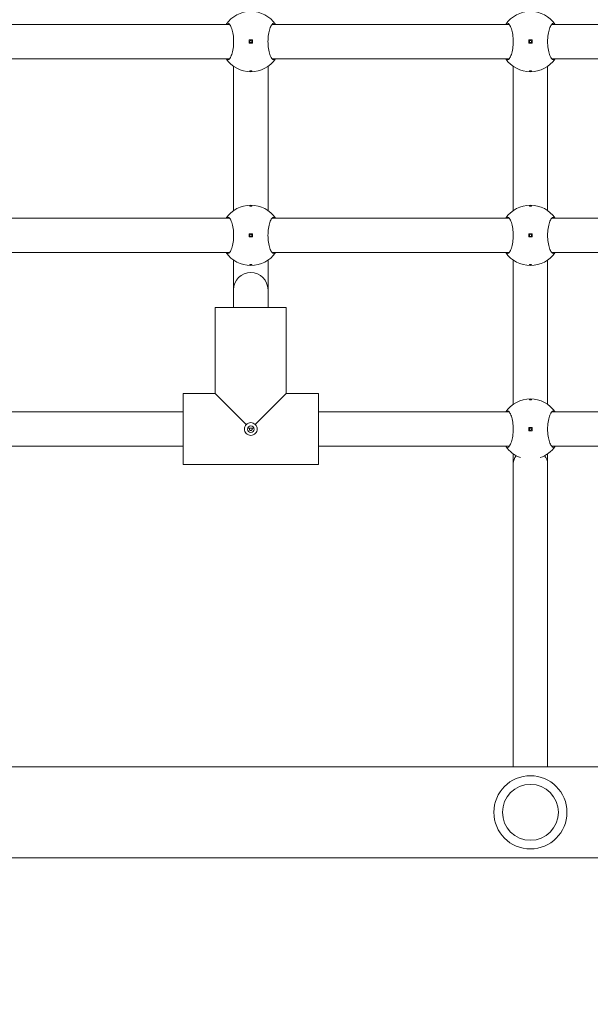
# Model space of a CAD drawing. Units: millimetres. Extents: x 365 to 23179, y 145 to 28190.
# Drawn here: x 9739 to 10004, y 7874 to 8332 of the extents above; entities that cross this region are included whole.
import ezdxf

# ---------------------------------------------------------------- set-up
doc = ezdxf.new("R2010")
doc.units = ezdxf.units.MM
doc.layers.add('Urządzenia', color=2, linetype='Continuous', lineweight=15)
doc.layers.add('wymiary 100', color=5, linetype='Continuous')
doc.layers.add('wymiary 100 strefy', color=5, linetype='Continuous')
doc.styles.get("Standard").update_dxf_attribs({"font": 'arial.ttf'})
doc.dimstyles.new('FK_rzuty 100_m$0', dxfattribs={"dimscale": 100, "dimtxt": 2.5, "dimasz": 2.5, "dimexe": 1.25, "dimexo": 0.625, "dimtad": 1, "dimlfac": 0.001, "dimrnd": 0.01, "dimzin": 1, "dimdsep": 46, "dimtxsty": 'Standard', "dimblk": 'OBLIQUE', "dimblk1": 'ARCHTICK', "dimblk2": 'OBLIQUE', "dimcen": 2.5, "dimadec": 0, "dimazin": 0, "dimtfac": 1, "dimtmove": 0, "dimatfit": 3, "dimfxl": 1, "dimarcsym": 0})
doc.dimstyles.new('FK_rzuty 100_STREFY', dxfattribs={"dimscale": 100, "dimtxt": 4, "dimasz": 2.5, "dimexe": 1.25, "dimexo": 0.625, "dimgap": 1, "dimtad": 1, "dimdec": 1, "dimlfac": 0.001, "dimrnd": 0.01, "dimzin": 1, "dimdsep": 46, "dimtxsty": 'Standard', "dimblk": 'OBLIQUE', "dimcen": 2.5, "dimadec": 0, "dimazin": 0, "dimtfac": 1, "dimtdec": 1, "dimtmove": 0, "dimatfit": 3, "dimfxl": 1, "dimarcsym": 0})

# ---------------------------------------------------------------- blocks, each defined once
blk = doc.blocks.new('_Oblique')
at = {"color": 0, "linetype": 'ByBlock', "lineweight": -2}
blk.add_line((-0.5, -0.5), (0.5, 0.5), dxfattribs=at)
blk = doc.blocks.new('*D8')
at = {"layer": 'Defpoints', "color": 0, "transparency": 16777216}
for p in [(17534.55, 10369.5), (4626.21, 8123.05), (17534.55, 1871.13)]:
    blk.add_point(p, dxfattribs=at)
at = {"layer": 'wymiary 100', "color": 0, "linetype": 'ByBlock', "lineweight": -2, "transparency": 16777216}
for p, q in [((17534.55, 10307), (17534.55, 1746.13)), ((4626.21, 8060.55), (4626.21, 1746.13)), ((4626.21, 1871.13), (17534.55, 1871.13))]:
    blk.add_line(p, q, dxfattribs=at)
at = {"layer": 'wymiary 100', "color": 0, "lineweight": -2, "transparency": 16777216, "xscale": 250, "yscale": 250, "zscale": 250, "rotation": 180}
blk.add_blockref('_Oblique', (4626.21, 1871.13), dxfattribs=at)
at = {"layer": 'wymiary 100', "color": 0, "lineweight": -2, "transparency": 16777216, "xscale": 250, "yscale": 250, "zscale": 250}
blk.add_blockref('_Oblique', (17534.55, 1871.13), dxfattribs=at)
at = {"layer": 'wymiary 100', "color": 0, "transparency": 16777216, "insert": (11080.38, 2061.27), "char_height": 250, "attachment_point": 5}
blk.add_mtext('12.91', dxfattribs=at)
blk = doc.blocks.new('_ArchTick')
at = {"color": 0, "linetype": 'ByBlock', "const_width": 0.15}
blk.add_lwpolyline([(-0.5, -0.5), (0.5, 0.5)], dxfattribs=at)
blk = doc.blocks.new('*D10')
at = {"layer": 'Defpoints', "color": 0, "transparency": 16777216}
for p in [(19034.55, 11019.5), (2754.38, 8366.05), (19034.55, 1006.13)]:
    blk.add_point(p, dxfattribs=at)
at = {"layer": 'wymiary 100 strefy', "color": 0, "lineweight": -2, "transparency": 16777216}
for p, q in [((19034.55, 10957), (19034.55, 881.13)), ((2754.38, 8303.55), (2754.38, 881.13)), ((2754.38, 1006.13), (19034.55, 1006.13))]:
    blk.add_line(p, q, dxfattribs=at)
at = {"layer": 'wymiary 100 strefy', "color": 0, "lineweight": -2, "transparency": 16777216, "xscale": 200, "yscale": 200, "zscale": 200, "rotation": 180}
blk.add_blockref('_Oblique', (2754.38, 1006.13), dxfattribs=at)
at = {"layer": 'wymiary 100 strefy', "color": 0, "lineweight": -2, "transparency": 16777216, "xscale": 200, "yscale": 200, "zscale": 200}
blk.add_blockref('_Oblique', (19034.55, 1006.13), dxfattribs=at)
at = {"layer": 'wymiary 100 strefy', "color": 0, "transparency": 16777216, "insert": (10894.46, 1259.41), "char_height": 300, "attachment_point": 5}
blk.add_mtext('16.30 m', dxfattribs=at)

msp = doc.modelspace()

# ---------------------------------------------------------------- linework, layer by layer
at = {"layer": 'Urządzenia'}
for p, q in [((9836.48, 8329.5), (9726.23, 8329.5)), ((9966.48, 8329.5), (9856.23, 8329.5)), ((10096.48, 8329.5), (9986.23, 8329.5)), ((9845.605, 8322.25), (9845.605, 8320.75)), ((9847.105, 8322.25), (9845.605, 8322.25)), ((9845.605, 8320.75), (9847.105, 8320.75)), ((9847.105, 8320.75), (9847.105, 8322.25)), ((9975.605, 8322.25), (9975.605, 8320.75)), ((9977.105, 8322.25), (9975.605, 8322.25)), ((9975.605, 8320.75), (9977.105, 8320.75)), ((9977.105, 8320.75), (9977.105, 8322.25)), ((9836.48, 8313.5), (9726.23, 8313.5)), ((9838.355, 8310.011), (9838.355, 8242.989)), ((9854.355, 8310.011), (9854.355, 8242.989)), ((9966.48, 8313.5), (9856.23, 8313.5)), ((9968.355, 8310.011), (9968.355, 8242.989)), ((9984.355, 8310.011), (9984.355, 8242.989)), ((10096.48, 8313.5), (9986.23, 8313.5)), ((9836.48, 8239.5), (9726.23, 8239.5)), ((9966.48, 8239.5), (9856.23, 8239.5)), ((10096.48, 8239.5), (9986.23, 8239.5)), ((9845.605, 8232.25), (9845.605, 8230.75)), ((9847.105, 8232.25), (9845.605, 8232.25)), ((9847.105, 8230.75), (9847.105, 8232.25)), ((9975.605, 8232.25), (9975.605, 8230.75)), ((9977.105, 8232.25), (9975.605, 8232.25)), ((9977.105, 8230.75), (9977.105, 8232.25)), ((9845.605, 8230.75), (9847.105, 8230.75)), ((9975.605, 8230.75), (9977.105, 8230.75)), ((9836.48, 8223.5), (9726.23, 8223.5)), ((9966.48, 8223.5), (9856.23, 8223.5)), ((10096.48, 8223.5), (9986.23, 8223.5)), ((9838.355, 8220.011), (9838.355, 8206.229)), ((9854.355, 8220.011), (9854.355, 8206.229)), ((9968.355, 8220.011), (9968.355, 8152.989)), ((9984.355, 8220.011), (9984.355, 8152.989)), ((9838.355, 8206.229), (9838.355, 8198)), ((9854.355, 8206.229), (9854.355, 8198)), ((9829.855, 8158), (9829.855, 8198)), ((9829.855, 8158), (9829.855, 8198)), ((9862.855, 8198), (9829.855, 8198)), ((9862.855, 8158), (9862.855, 8198)), ((9862.855, 8158), (9862.855, 8198)), ((9829.855, 8158), (9814.855, 8158)), ((9814.855, 8158), (9829.855, 8158)), ((9814.855, 8125), (9814.855, 8158)), ((9829.855, 8158), (9844.273, 8143.583)), ((9848.438, 8143.583), (9862.855, 8158)), ((9877.855, 8158), (9862.855, 8158)), ((9862.855, 8158), (9877.855, 8158)), ((9877.855, 8125), (9877.855, 8158)), ((9814.855, 8149.5), (9726.23, 8149.5)), ((9966.48, 8149.5), (9877.855, 8149.5)), ((10074.855, 8149.5), (9986.23, 8149.5)), ((9844.941, 8142), (9847.77, 8142)), ((9975.605, 8142.25), (9975.605, 8140.75)), ((9977.105, 8142.25), (9975.605, 8142.25)), ((9975.605, 8140.75), (9977.105, 8140.75)), ((9977.105, 8140.75), (9977.105, 8142.25)), ((9814.855, 8133.5), (9726.23, 8133.5)), ((9966.48, 8133.5), (9877.855, 8133.5)), ((10074.855, 8133.5), (9986.23, 8133.5)), ((9968.355, 8130.011), (9968.355, 8125.5)), ((9984.355, 8130.011), (9984.355, 8125.5)), ((9877.855, 8125), (9814.855, 8125)), ((9814.855, 8125), (9877.855, 8125)), ((9968.355, 8125.5), (9968.355, 7984.7)), ((9984.355, 8125.5), (9984.355, 7984.7)), ((9468.351, 7984.7), (11004.359, 7984.7)), ((11004.359, 7942.3), (9468.351, 7942.3))]:
    msp.add_line(p, q, dxfattribs=at)
for centre, radius in [((9846.355, 8321.5), 0.5), ((9976.355, 8321.5), 0.5), ((9846.355, 8231.5), 0.5), ((9976.355, 8231.5), 0.5), ((9846.355, 8141.5), 1.5), ((9976.355, 8141.5), 0.5), ((9976.355, 7963.5), 17), ((9976.355, 7963.5), 13)]:
    msp.add_circle(centre, radius, dxfattribs=at)
for centre, radius, start, end in [((9846.355, 8321.5), 14, 34.8499, 145.1501), ((9976.355, 8321.5), 14, 34.8499, 145.1501), ((9846.355, 8321.5), 14, 214.8499, 325.1501), ((9976.355, 8321.5), 14, 214.8499, 325.1501), ((9846.355, 8231.5), 14, 34.8499, 145.1501), ((9976.355, 8231.5), 14, 34.8499, 145.1501), ((9846.355, 8231.5), 14, 214.8499, 325.1501), ((9976.355, 8231.5), 14, 214.8499, 325.1501), ((9846.355, 8206.229), 8, 0, 180), ((9976.355, 8141.5), 14, 34.8499, 145.1501), ((9976.355, 8141.5), 14, 214.8499, 251.00601), ((9976.355, 8141.5), 14, 288.99399, 325.1501)]:
    msp.add_arc(centre, radius, start, end, dxfattribs=at)
for start_param, end_param in [(5.6732953, 6.2831853), (3.1415927, 3.7514827)]:
    msp.add_ellipse((9976.355, 8125.5), major_axis=(-8, 0), ratio=0.7923706, start_param=start_param, end_param=end_param, dxfattribs=at)
for points, knots in [([(9834.867, 8329.5), (9835.113, 8329.838), (9835.381, 8330), (9835.945, 8330), (9836.281, 8329.783), (9836.931, 8328.898), (9837.245, 8328.231), (9837.75, 8326.712), (9837.978, 8325.772), (9838.29, 8323.699), (9838.371, 8322.567), (9838.371, 8320.433), (9838.29, 8319.3), (9837.978, 8317.228), (9837.75, 8316.288), (9837.245, 8314.769), (9836.931, 8314.102), (9836.281, 8313.217), (9835.945, 8313), (9835.381, 8313), (9835.113, 8313.162), (9834.867, 8313.5)], [1.0105883, 1.0105883, 1.0105883, 1.0105883, 1.3018039, 1.3018039, 1.6376732, 1.6376732, 1.9735425, 1.9735425, 2.2936655, 2.2936655, 2.6137884, 2.6137884, 2.9339113, 2.9339113, 3.2540343, 3.2540343, 3.5899036, 3.5899036, 3.9257729, 3.9257729, 4.2169885, 4.2169885, 4.2169885, 4.2169885]), ([(9857.844, 8313.5), (9857.598, 8313.162), (9857.329, 8313), (9856.766, 8313), (9856.43, 8313.217), (9855.78, 8314.102), (9855.465, 8314.769), (9854.96, 8316.288), (9854.732, 8317.228), (9854.421, 8319.3), (9854.34, 8320.433), (9854.34, 8322.567), (9854.421, 8323.699), (9854.732, 8325.772), (9854.96, 8326.712), (9855.465, 8328.231), (9855.78, 8328.898), (9856.43, 8329.783), (9856.766, 8330), (9857.329, 8330), (9857.598, 8329.838), (9857.844, 8329.5)], [1.0105883, 1.0105883, 1.0105883, 1.0105883, 1.3018039, 1.3018039, 1.6376732, 1.6376732, 1.9735425, 1.9735425, 2.2936655, 2.2936655, 2.6137884, 2.6137884, 2.9339113, 2.9339113, 3.2540343, 3.2540343, 3.5899036, 3.5899036, 3.9257729, 3.9257729, 4.2169885, 4.2169885, 4.2169885, 4.2169885]), ([(9964.867, 8329.5), (9965.113, 8329.838), (9965.381, 8330), (9965.945, 8330), (9966.281, 8329.783), (9966.931, 8328.898), (9967.245, 8328.231), (9967.75, 8326.712), (9967.978, 8325.772), (9968.29, 8323.699), (9968.371, 8322.567), (9968.371, 8320.433), (9968.29, 8319.3), (9967.978, 8317.228), (9967.75, 8316.288), (9967.245, 8314.769), (9966.931, 8314.102), (9966.281, 8313.217), (9965.945, 8313), (9965.381, 8313), (9965.113, 8313.162), (9964.867, 8313.5)], [1.0105883, 1.0105883, 1.0105883, 1.0105883, 1.3018039, 1.3018039, 1.6376732, 1.6376732, 1.9735425, 1.9735425, 2.2936655, 2.2936655, 2.6137884, 2.6137884, 2.9339113, 2.9339113, 3.2540343, 3.2540343, 3.5899036, 3.5899036, 3.9257729, 3.9257729, 4.2169885, 4.2169885, 4.2169885, 4.2169885]), ([(9987.844, 8313.5), (9987.598, 8313.162), (9987.329, 8313), (9986.766, 8313), (9986.43, 8313.217), (9985.78, 8314.102), (9985.465, 8314.769), (9984.96, 8316.288), (9984.732, 8317.228), (9984.421, 8319.3), (9984.34, 8320.433), (9984.34, 8322.567), (9984.421, 8323.699), (9984.732, 8325.772), (9984.96, 8326.712), (9985.465, 8328.231), (9985.78, 8328.898), (9986.43, 8329.783), (9986.766, 8330), (9987.329, 8330), (9987.598, 8329.838), (9987.844, 8329.5)], [1.0105883, 1.0105883, 1.0105883, 1.0105883, 1.3018039, 1.3018039, 1.6376732, 1.6376732, 1.9735425, 1.9735425, 2.2936655, 2.2936655, 2.6137884, 2.6137884, 2.9339113, 2.9339113, 3.2540343, 3.2540343, 3.5899036, 3.5899036, 3.9257729, 3.9257729, 4.2169885, 4.2169885, 4.2169885, 4.2169885]), ([(9846.355, 8307.725), (9846.293, 8307.725), (9846.226, 8307.728), (9846.103, 8307.739), (9846.047, 8307.747), (9845.958, 8307.766), (9845.919, 8307.779), (9845.868, 8307.806), (9845.855, 8307.82), (9845.855, 8307.848), (9845.868, 8307.863), (9845.919, 8307.89), (9845.958, 8307.903), (9846.047, 8307.922), (9846.103, 8307.93), (9846.226, 8307.942), (9846.293, 8307.944), (9846.418, 8307.944), (9846.485, 8307.942), (9846.607, 8307.93), (9846.663, 8307.922), (9846.752, 8307.903), (9846.791, 8307.89), (9846.843, 8307.863), (9846.855, 8307.848), (9846.855, 8307.82), (9846.843, 8307.806), (9846.791, 8307.779), (9846.752, 8307.766), (9846.663, 8307.747), (9846.607, 8307.739), (9846.485, 8307.728), (9846.418, 8307.725), (9846.355, 8307.725)], [0, 0, 0, 0, 0.01881123, 0.01881123, 0.03762247, 0.03762247, 0.05692676, 0.05692676, 0.07623106, 0.07623106, 0.09554091, 0.09554091, 0.11485075, 0.11485075, 0.13366257, 0.13366257, 0.15247439, 0.15247439, 0.17128621, 0.17128621, 0.19009802, 0.19009802, 0.20940787, 0.20940787, 0.22871772, 0.22871772, 0.24802201, 0.24802201, 0.26732631, 0.26732631, 0.28613754, 0.28613754, 0.30494878, 0.30494878, 0.30494878, 0.30494878]), ([(9976.355, 8307.725), (9976.293, 8307.725), (9976.226, 8307.728), (9976.103, 8307.739), (9976.047, 8307.747), (9975.958, 8307.766), (9975.919, 8307.779), (9975.868, 8307.806), (9975.855, 8307.82), (9975.855, 8307.848), (9975.868, 8307.863), (9975.919, 8307.89), (9975.958, 8307.903), (9976.047, 8307.922), (9976.103, 8307.93), (9976.226, 8307.942), (9976.293, 8307.944), (9976.418, 8307.944), (9976.485, 8307.942), (9976.607, 8307.93), (9976.663, 8307.922), (9976.752, 8307.903), (9976.791, 8307.89), (9976.843, 8307.863), (9976.855, 8307.848), (9976.855, 8307.82), (9976.843, 8307.806), (9976.791, 8307.779), (9976.752, 8307.766), (9976.663, 8307.747), (9976.607, 8307.739), (9976.485, 8307.728), (9976.418, 8307.725), (9976.355, 8307.725)], [0, 0, 0, 0, 0.01881123, 0.01881123, 0.03762247, 0.03762247, 0.05692676, 0.05692676, 0.07623106, 0.07623106, 0.09554091, 0.09554091, 0.11485075, 0.11485075, 0.13366257, 0.13366257, 0.15247439, 0.15247439, 0.17128621, 0.17128621, 0.19009802, 0.19009802, 0.20940787, 0.20940787, 0.22871772, 0.22871772, 0.24802201, 0.24802201, 0.26732631, 0.26732631, 0.28613754, 0.28613754, 0.30494878, 0.30494878, 0.30494878, 0.30494878]), ([(9846.355, 8245.275), (9846.418, 8245.275), (9846.485, 8245.272), (9846.607, 8245.261), (9846.663, 8245.253), (9846.752, 8245.234), (9846.791, 8245.221), (9846.843, 8245.194), (9846.855, 8245.179), (9846.855, 8245.152), (9846.843, 8245.137), (9846.791, 8245.11), (9846.752, 8245.097), (9846.663, 8245.078), (9846.607, 8245.069), (9846.485, 8245.058), (9846.418, 8245.055), (9846.293, 8245.055), (9846.226, 8245.058), (9846.103, 8245.069), (9846.047, 8245.078), (9845.958, 8245.097), (9845.919, 8245.11), (9845.868, 8245.137), (9845.855, 8245.152), (9845.855, 8245.179), (9845.868, 8245.194), (9845.919, 8245.221), (9845.958, 8245.234), (9846.047, 8245.253), (9846.103, 8245.261), (9846.226, 8245.272), (9846.293, 8245.275), (9846.355, 8245.275)], [0, 0, 0, 0, 0.01881123, 0.01881123, 0.03762247, 0.03762247, 0.05692676, 0.05692676, 0.07623106, 0.07623106, 0.09554091, 0.09554091, 0.11485075, 0.11485075, 0.13366257, 0.13366257, 0.15247439, 0.15247439, 0.17128621, 0.17128621, 0.19009802, 0.19009802, 0.20940787, 0.20940787, 0.22871772, 0.22871772, 0.24802201, 0.24802201, 0.26732631, 0.26732631, 0.28613754, 0.28613754, 0.30494878, 0.30494878, 0.30494878, 0.30494878]), ([(9976.355, 8245.275), (9976.418, 8245.275), (9976.485, 8245.272), (9976.607, 8245.261), (9976.663, 8245.253), (9976.752, 8245.234), (9976.791, 8245.221), (9976.843, 8245.194), (9976.855, 8245.179), (9976.855, 8245.152), (9976.843, 8245.137), (9976.791, 8245.11), (9976.752, 8245.097), (9976.663, 8245.078), (9976.607, 8245.069), (9976.485, 8245.058), (9976.418, 8245.055), (9976.293, 8245.055), (9976.226, 8245.058), (9976.103, 8245.069), (9976.047, 8245.078), (9975.958, 8245.097), (9975.919, 8245.11), (9975.868, 8245.137), (9975.855, 8245.152), (9975.855, 8245.179), (9975.868, 8245.194), (9975.919, 8245.221), (9975.958, 8245.234), (9976.047, 8245.253), (9976.103, 8245.261), (9976.226, 8245.272), (9976.293, 8245.275), (9976.355, 8245.275)], [0, 0, 0, 0, 0.01881123, 0.01881123, 0.03762247, 0.03762247, 0.05692676, 0.05692676, 0.07623106, 0.07623106, 0.09554091, 0.09554091, 0.11485075, 0.11485075, 0.13366257, 0.13366257, 0.15247439, 0.15247439, 0.17128621, 0.17128621, 0.19009802, 0.19009802, 0.20940787, 0.20940787, 0.22871772, 0.22871772, 0.24802201, 0.24802201, 0.26732631, 0.26732631, 0.28613754, 0.28613754, 0.30494878, 0.30494878, 0.30494878, 0.30494878]), ([(9834.867, 8239.5), (9835.113, 8239.838), (9835.381, 8240), (9835.945, 8240), (9836.281, 8239.783), (9836.931, 8238.898), (9837.245, 8238.231), (9837.75, 8236.712), (9837.978, 8235.772), (9838.29, 8233.699), (9838.371, 8232.567), (9838.371, 8230.433), (9838.29, 8229.3), (9837.978, 8227.228), (9837.75, 8226.288), (9837.245, 8224.769), (9836.931, 8224.102), (9836.281, 8223.217), (9835.945, 8223), (9835.381, 8223), (9835.113, 8223.162), (9834.867, 8223.5)], [1.0105883, 1.0105883, 1.0105883, 1.0105883, 1.3018039, 1.3018039, 1.6376732, 1.6376732, 1.9735425, 1.9735425, 2.2936655, 2.2936655, 2.6137884, 2.6137884, 2.9339113, 2.9339113, 3.2540343, 3.2540343, 3.5899036, 3.5899036, 3.9257729, 3.9257729, 4.2169885, 4.2169885, 4.2169885, 4.2169885]), ([(9857.844, 8223.5), (9857.598, 8223.162), (9857.329, 8223), (9856.766, 8223), (9856.43, 8223.217), (9855.78, 8224.102), (9855.465, 8224.769), (9854.96, 8226.288), (9854.732, 8227.228), (9854.421, 8229.3), (9854.34, 8230.433), (9854.34, 8232.567), (9854.421, 8233.699), (9854.732, 8235.772), (9854.96, 8236.712), (9855.465, 8238.231), (9855.78, 8238.898), (9856.43, 8239.783), (9856.766, 8240), (9857.329, 8240), (9857.598, 8239.838), (9857.844, 8239.5)], [1.0105883, 1.0105883, 1.0105883, 1.0105883, 1.3018039, 1.3018039, 1.6376732, 1.6376732, 1.9735425, 1.9735425, 2.2936655, 2.2936655, 2.6137884, 2.6137884, 2.9339113, 2.9339113, 3.2540343, 3.2540343, 3.5899036, 3.5899036, 3.9257729, 3.9257729, 4.2169885, 4.2169885, 4.2169885, 4.2169885]), ([(9964.867, 8239.5), (9965.113, 8239.838), (9965.381, 8240), (9965.945, 8240), (9966.281, 8239.783), (9966.931, 8238.898), (9967.245, 8238.231), (9967.75, 8236.712), (9967.978, 8235.772), (9968.29, 8233.699), (9968.371, 8232.567), (9968.371, 8230.433), (9968.29, 8229.3), (9967.978, 8227.228), (9967.75, 8226.288), (9967.245, 8224.769), (9966.931, 8224.102), (9966.281, 8223.217), (9965.945, 8223), (9965.381, 8223), (9965.113, 8223.162), (9964.867, 8223.5)], [1.0105883, 1.0105883, 1.0105883, 1.0105883, 1.3018039, 1.3018039, 1.6376732, 1.6376732, 1.9735425, 1.9735425, 2.2936655, 2.2936655, 2.6137884, 2.6137884, 2.9339113, 2.9339113, 3.2540343, 3.2540343, 3.5899036, 3.5899036, 3.9257729, 3.9257729, 4.2169885, 4.2169885, 4.2169885, 4.2169885]), ([(9987.844, 8223.5), (9987.598, 8223.162), (9987.329, 8223), (9986.766, 8223), (9986.43, 8223.217), (9985.78, 8224.102), (9985.465, 8224.769), (9984.96, 8226.288), (9984.732, 8227.228), (9984.421, 8229.3), (9984.34, 8230.433), (9984.34, 8232.567), (9984.421, 8233.699), (9984.732, 8235.772), (9984.96, 8236.712), (9985.465, 8238.231), (9985.78, 8238.898), (9986.43, 8239.783), (9986.766, 8240), (9987.329, 8240), (9987.598, 8239.838), (9987.844, 8239.5)], [1.0105883, 1.0105883, 1.0105883, 1.0105883, 1.3018039, 1.3018039, 1.6376732, 1.6376732, 1.9735425, 1.9735425, 2.2936655, 2.2936655, 2.6137884, 2.6137884, 2.9339113, 2.9339113, 3.2540343, 3.2540343, 3.5899036, 3.5899036, 3.9257729, 3.9257729, 4.2169885, 4.2169885, 4.2169885, 4.2169885]), ([(9846.355, 8217.725), (9846.293, 8217.725), (9846.226, 8217.728), (9846.103, 8217.739), (9846.047, 8217.747), (9845.958, 8217.766), (9845.919, 8217.779), (9845.868, 8217.806), (9845.855, 8217.82), (9845.855, 8217.848), (9845.868, 8217.863), (9845.919, 8217.89), (9845.958, 8217.903), (9846.047, 8217.922), (9846.103, 8217.93), (9846.226, 8217.942), (9846.293, 8217.944), (9846.418, 8217.944), (9846.485, 8217.942), (9846.607, 8217.93), (9846.663, 8217.922), (9846.752, 8217.903), (9846.791, 8217.89), (9846.843, 8217.863), (9846.855, 8217.848), (9846.855, 8217.82), (9846.843, 8217.806), (9846.791, 8217.779), (9846.752, 8217.766), (9846.663, 8217.747), (9846.607, 8217.739), (9846.485, 8217.728), (9846.418, 8217.725), (9846.355, 8217.725)], [0, 0, 0, 0, 0.01881123, 0.01881123, 0.03762247, 0.03762247, 0.05692676, 0.05692676, 0.07623106, 0.07623106, 0.09554091, 0.09554091, 0.11485075, 0.11485075, 0.13366257, 0.13366257, 0.15247439, 0.15247439, 0.17128621, 0.17128621, 0.19009802, 0.19009802, 0.20940787, 0.20940787, 0.22871772, 0.22871772, 0.24802201, 0.24802201, 0.26732631, 0.26732631, 0.28613754, 0.28613754, 0.30494878, 0.30494878, 0.30494878, 0.30494878]), ([(9976.355, 8217.725), (9976.293, 8217.725), (9976.226, 8217.728), (9976.103, 8217.739), (9976.047, 8217.747), (9975.958, 8217.766), (9975.919, 8217.779), (9975.868, 8217.806), (9975.855, 8217.82), (9975.855, 8217.848), (9975.868, 8217.863), (9975.919, 8217.89), (9975.958, 8217.903), (9976.047, 8217.922), (9976.103, 8217.93), (9976.226, 8217.942), (9976.293, 8217.944), (9976.418, 8217.944), (9976.485, 8217.942), (9976.607, 8217.93), (9976.663, 8217.922), (9976.752, 8217.903), (9976.791, 8217.89), (9976.843, 8217.863), (9976.855, 8217.848), (9976.855, 8217.82), (9976.843, 8217.806), (9976.791, 8217.779), (9976.752, 8217.766), (9976.663, 8217.747), (9976.607, 8217.739), (9976.485, 8217.728), (9976.418, 8217.725), (9976.355, 8217.725)], [0, 0, 0, 0, 0.01881123, 0.01881123, 0.03762247, 0.03762247, 0.05692676, 0.05692676, 0.07623106, 0.07623106, 0.09554091, 0.09554091, 0.11485075, 0.11485075, 0.13366257, 0.13366257, 0.15247439, 0.15247439, 0.17128621, 0.17128621, 0.19009802, 0.19009802, 0.20940787, 0.20940787, 0.22871772, 0.22871772, 0.24802201, 0.24802201, 0.26732631, 0.26732631, 0.28613754, 0.28613754, 0.30494878, 0.30494878, 0.30494878, 0.30494878]), ([(9976.355, 8155.275), (9976.418, 8155.275), (9976.485, 8155.272), (9976.607, 8155.261), (9976.663, 8155.253), (9976.752, 8155.234), (9976.791, 8155.221), (9976.843, 8155.194), (9976.855, 8155.179), (9976.855, 8155.152), (9976.843, 8155.137), (9976.791, 8155.11), (9976.752, 8155.097), (9976.663, 8155.078), (9976.607, 8155.069), (9976.485, 8155.058), (9976.418, 8155.055), (9976.293, 8155.055), (9976.226, 8155.058), (9976.103, 8155.069), (9976.047, 8155.078), (9975.958, 8155.097), (9975.919, 8155.11), (9975.868, 8155.137), (9975.855, 8155.152), (9975.855, 8155.179), (9975.868, 8155.194), (9975.919, 8155.221), (9975.958, 8155.234), (9976.047, 8155.253), (9976.103, 8155.261), (9976.226, 8155.272), (9976.293, 8155.275), (9976.355, 8155.275)], [0, 0, 0, 0, 0.01881123, 0.01881123, 0.03762247, 0.03762247, 0.05692676, 0.05692676, 0.07623106, 0.07623106, 0.09554091, 0.09554091, 0.11485075, 0.11485075, 0.13366257, 0.13366257, 0.15247439, 0.15247439, 0.17128621, 0.17128621, 0.19009802, 0.19009802, 0.20940787, 0.20940787, 0.22871772, 0.22871772, 0.24802201, 0.24802201, 0.26732631, 0.26732631, 0.28613754, 0.28613754, 0.30494878, 0.30494878, 0.30494878, 0.30494878]), ([(9964.867, 8149.5), (9965.113, 8149.838), (9965.381, 8150), (9965.945, 8150), (9966.281, 8149.783), (9966.931, 8148.898), (9967.245, 8148.231), (9967.75, 8146.712), (9967.978, 8145.772), (9968.29, 8143.699), (9968.371, 8142.567), (9968.371, 8140.433), (9968.29, 8139.3), (9967.978, 8137.228), (9967.75, 8136.288), (9967.245, 8134.769), (9966.931, 8134.102), (9966.281, 8133.217), (9965.945, 8133), (9965.381, 8133), (9965.113, 8133.162), (9964.867, 8133.5)], [1.0105883, 1.0105883, 1.0105883, 1.0105883, 1.3018039, 1.3018039, 1.6376732, 1.6376732, 1.9735425, 1.9735425, 2.2936655, 2.2936655, 2.6137884, 2.6137884, 2.9339113, 2.9339113, 3.2540343, 3.2540343, 3.5899036, 3.5899036, 3.9257729, 3.9257729, 4.2169885, 4.2169885, 4.2169885, 4.2169885]), ([(9987.844, 8133.5), (9987.598, 8133.162), (9987.329, 8133), (9986.766, 8133), (9986.43, 8133.217), (9985.78, 8134.102), (9985.465, 8134.769), (9984.96, 8136.288), (9984.732, 8137.228), (9984.421, 8139.3), (9984.34, 8140.433), (9984.34, 8142.567), (9984.421, 8143.699), (9984.732, 8145.772), (9984.96, 8146.712), (9985.465, 8148.231), (9985.78, 8148.898), (9986.43, 8149.783), (9986.766, 8150), (9987.329, 8150), (9987.598, 8149.838), (9987.844, 8149.5)], [1.0105883, 1.0105883, 1.0105883, 1.0105883, 1.3018039, 1.3018039, 1.6376732, 1.6376732, 1.9735425, 1.9735425, 2.2936655, 2.2936655, 2.6137884, 2.6137884, 2.9339113, 2.9339113, 3.2540343, 3.2540343, 3.5899036, 3.5899036, 3.9257729, 3.9257729, 4.2169885, 4.2169885, 4.2169885, 4.2169885]), ([(9843.355, 8141.5), (9843.355, 8141.872), (9843.434, 8142.267), (9843.751, 8142.988), (9843.988, 8143.314), (9844.263, 8143.573), (9844.268, 8143.578), (9844.273, 8143.583)], [0.44503471, 0.44503471, 0.44503471, 0.44503471, 0.55675884, 0.55675884, 0.66848297, 0.66848297, 0.67056496, 0.67056496, 0.67056496, 0.67056496]), ([(9849.355, 8141.5), (9849.355, 8141.127), (9849.276, 8140.732), (9848.96, 8140.012), (9848.723, 8139.686), (9848.186, 8139.179), (9847.85, 8138.962), (9847.12, 8138.676), (9846.725, 8138.606), (9846.355, 8138.606), (9845.986, 8138.606), (9845.591, 8138.676), (9844.861, 8138.962), (9844.525, 8139.179), (9843.988, 8139.686), (9843.751, 8140.012), (9843.434, 8140.732), (9843.355, 8141.127), (9843.355, 8141.5)], [1.33510413, 1.33510413, 1.33510413, 1.33510413, 1.44682826, 1.44682826, 1.55855239, 1.55855239, 1.66934561, 1.66934561, 1.78013884, 1.78013884, 1.78013884, 1.89093206, 1.89093206, 2.00172529, 2.00172529, 2.11344942, 2.11344942, 2.22517355, 2.22517355, 2.22517355, 2.22517355]), ([(9844.273, 8143.583), (9844.277, 8143.588), (9844.282, 8143.593), (9844.542, 8143.868), (9844.867, 8144.104), (9845.588, 8144.421), (9845.983, 8144.5), (9846.355, 8144.5)], [-0.67056496, -0.67056496, -0.67056496, -0.67056496, -0.66848297, -0.66848297, -0.55675884, -0.55675884, -0.44503471, -0.44503471, -0.44503471, -0.44503471]), ([(9845.898, 8141.957), (9845.896, 8141.955), (9845.894, 8141.953), (9845.832, 8141.897), (9845.778, 8141.826), (9845.706, 8141.668), (9845.687, 8141.582), (9845.687, 8141.418), (9845.706, 8141.331), (9845.778, 8141.174), (9845.832, 8141.103), (9845.952, 8140.994), (9846.027, 8140.948), (9846.188, 8140.888), (9846.275, 8140.873), (9846.355, 8140.873), (9846.436, 8140.873), (9846.523, 8140.888), (9846.684, 8140.948), (9846.758, 8140.994), (9846.879, 8141.103), (9846.933, 8141.174), (9847.005, 8141.331), (9847.023, 8141.418), (9847.023, 8141.582), (9847.005, 8141.668), (9846.933, 8141.826), (9846.879, 8141.897), (9846.816, 8141.953), (9846.814, 8141.955), (9846.812, 8141.957)], [0.24284588, 0.24284588, 0.24284588, 0.24284588, 0.24364867, 0.24364867, 0.26822722, 0.26822722, 0.29280577, 0.29280577, 0.31738432, 0.31738432, 0.34196287, 0.34196287, 0.36618528, 0.36618528, 0.39040769, 0.39040769, 0.39040769, 0.4146301, 0.4146301, 0.43885252, 0.43885252, 0.46343107, 0.46343107, 0.48800961, 0.48800961, 0.51258816, 0.51258816, 0.53716671, 0.53716671, 0.5379695, 0.5379695, 0.5379695, 0.5379695]), ([(9845.94, 8142), (9845.927, 8141.988), (9845.915, 8141.975), (9845.902, 8141.961), (9845.9, 8141.959), (9845.898, 8141.957)], [0.1416260616, 0.1416260616, 0.1416260616, 0.1416260616, 0.1467590208, 0.1467590208, 0.1475618101, 0.1475618101, 0.1475618101, 0.1475618101]), ([(9846.355, 8144.5), (9846.728, 8144.5), (9847.123, 8144.421), (9847.843, 8144.104), (9848.169, 8143.868), (9848.429, 8143.593), (9848.433, 8143.588), (9848.438, 8143.583)], [-0.44503471, -0.44503471, -0.44503471, -0.44503471, -0.33331058, -0.33331058, -0.22158645, -0.22158645, -0.21950446, -0.21950446, -0.21950446, -0.21950446]), ([(9846.812, 8141.957), (9846.81, 8141.959), (9846.809, 8141.961), (9846.795, 8141.975), (9846.783, 8141.988), (9846.77, 8142)], [0.0476420358, 0.0476420358, 0.0476420358, 0.0476420358, 0.0484448251, 0.0484448251, 0.0535777843, 0.0535777843, 0.0535777843, 0.0535777843]), ([(9848.438, 8143.583), (9848.443, 8143.578), (9848.448, 8143.573), (9848.723, 8143.314), (9848.96, 8142.988), (9849.276, 8142.267), (9849.355, 8141.872), (9849.355, 8141.5)], [1.10957387, 1.10957387, 1.10957387, 1.10957387, 1.11165587, 1.11165587, 1.22338, 1.22338, 1.33510413, 1.33510413, 1.33510413, 1.33510413])]:
    msp.add_open_spline(points, degree=3, knots=knots, dxfattribs=at)

# ---------------------------------------------------------------- dimensions: what is measured, and where the dimension line sits
at = {"layer": 'wymiary 100'}
dim = msp.add_linear_dim(base=(17534.546, 1871.13), p1=(4626.205, 8123.05), p2=(17534.546, 10369.5), dimstyle='FK_rzuty 100_m$0', override={"dimarcsym": 1}, dxfattribs=at)
dim.commit()
dim.dimension.update_dxf_attribs({"geometry": '*D8', "text_midpoint": (11080.376, 1871.13), "dimtype": 160})
at = {"layer": 'wymiary 100 strefy'}
dim = msp.add_linear_dim(base=(19034.546, 1006.131), p1=(2754.375, 8366.05), p2=(19034.546, 11019.5), dimstyle='FK_rzuty 100_STREFY', override={"dimtxt": 3, "dimasz": 2, "dimdec": 2, "dimrnd": 0.1, "dimpost": ' m'}, dxfattribs=at)
dim.commit()
dim.dimension.update_dxf_attribs({"geometry": '*D10', "text_midpoint": (10894.461, 1259.405)})

doc.saveas('drawing.dxf')
